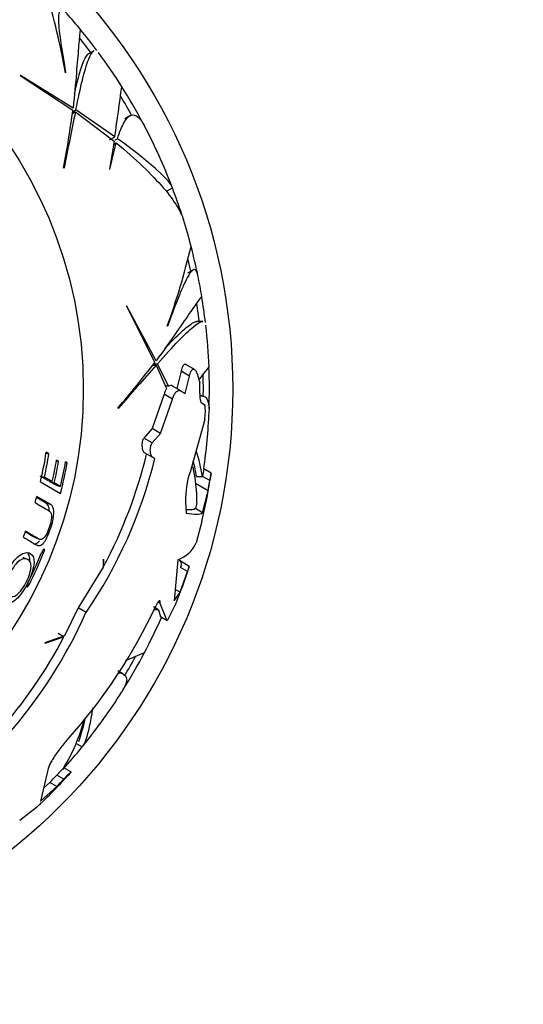
# Model space of a CAD drawing. Units: millimetres. Extents: x 0 to 1478, y 0 to 1758.
# Drawn here: x 841 to 866, y 417 to 467 of the extents above; entities that cross this region are included whole.
import ezdxf
from ezdxf import colors
from ezdxf.entities.mleader import LeaderData, LeaderLine
from ezdxf.math import Vec2, Vec3

# ---------------------------------------------------------------- set-up
doc = ezdxf.new("R2010")
doc.units = ezdxf.units.MM
doc.layers.add('DV3_Défaut', color=7, linetype='Continuous')
doc.layers.add('Défaut', color=7, linetype='Continuous')

# ---------------------------------------------------------------- blocks, each defined once
blk = doc.blocks.new('_DOT')
at = {"color": 0}
blk.add_line((0, 0), (-1, 0), dxfattribs=at)
at = {"color": 0, "const_width": 0.333}
blk.add_lwpolyline([(-0.1665, 0, 1), (0.1665, 0, 1)], format="xyb", close=True, dxfattribs=at)
blk = doc.blocks.new('SE2')
at = {"layer": 'DV3_Défaut', "color": 7, "linetype": 'Continuous'}
for p, q in [((844.517, 465.257), (844.243, 465.099)), ((840.788, 464), (840.77, 463.996)), ((840.77, 463.996), (843.456, 462.24)), ((843.468, 462.333), (840.788, 464)), ((843.082, 464.149), (843.075, 464.14)), ((843.43, 462.064), (843.581, 462.151)), ((843.443, 462.156), (843.6, 462.247)), ((843.581, 462.151), (845.548, 460.655)), ((845.583, 460.882), (843.6, 462.247)), ((846.351, 461.946), (846.088, 461.794)), ((845.308, 460.723), (845.583, 460.882)), ((845.548, 460.655), (845.314, 459.229)), ((845.33, 459.225), (845.655, 460.567)), ((845.52, 460.489), (845.655, 460.567)), ((845.608, 460.717), (845.721, 460.782)), ((842.984, 459.285), (843.008, 459.295)), ((845.314, 459.229), (845.33, 459.225)), ((848.242, 458.121), (848.512, 458.277)), ((849.554, 454.096), (849.274, 453.934)), ((846.182, 452.263), (847.629, 449.399)), ((846.199, 452.257), (846.182, 452.263)), ((847.687, 449.474), (846.199, 452.257)), ((850.057, 451.481), (849.741, 451.481)), ((848.261, 451.239), (848.25, 451.235)), ((847.519, 449.26), (847.693, 449.26)), ((847.577, 449.333), (847.758, 449.333)), ((847.693, 449.26), (848.214, 448.072)), ((848.318, 448.187), (847.758, 449.333)), ((848.954, 448.95), (848.745, 448.066)), ((849.382, 448.703), (848.954, 448.95)), ((849.632, 449.041), (849.204, 449.287)), ((849.168, 447.821), (849.382, 448.703)), ((849.81, 448.704), (849.901, 448.376)), ((848.137, 448.248), (848.318, 448.187)), ((848.945, 447.95), (848.518, 448.197)), ((848.945, 447.95), (849.168, 447.821)), ((848.09, 447.779), (847.478, 446.031)), ((847.902, 445.786), (848.521, 447.53)), ((848.521, 447.53), (848.09, 447.779)), ((849.99, 447.697), (849.905, 447.697)), ((845.744, 447.076), (845.769, 447.073)), ((849.983, 447.351), (850.161, 447.248)), ((850.161, 447.248), (850.165, 447.229)), ((850.156, 446.495), (849.413, 443.822)), ((847.478, 446.031), (847.066, 445.552)), ((847.902, 445.786), (847.478, 446.031)), ((847.492, 445.306), (847.066, 445.552)), ((847.492, 445.306), (847.902, 445.786)), ((842.089, 444.775), (842.233, 444.752)), ((842.233, 444.752), (842.098, 444.83)), ((842.614, 444.386), (842.726, 444.367)), ((842.726, 444.367), (842.621, 444.427)), ((847.518, 444.556), (847.099, 444.798)), ((847.621, 444.496), (847.518, 444.556)), ((843.075, 444.307), (843.159, 444.292)), ((843.159, 444.292), (843.08, 444.338)), ((850.482, 443.762), (850.109, 443.977)), ((842.178, 443.387), (841.789, 443.612)), ((841.866, 443.595), (842.009, 443.564)), ((842.404, 443.336), (842.009, 443.564)), ((842.178, 443.387), (842.404, 443.336)), ((849.74, 443.593), (850.044, 443.593)), ((850.416, 443.384), (850.044, 443.599)), ((850.482, 443.762), (850.484, 443.76)), ((841.803, 443.316), (842.828, 442.725)), ((842.596, 443.145), (842.28, 443.328)), ((842.28, 443.328), (842.508, 443.276)), ((842.829, 443.091), (842.508, 443.276)), ((842.596, 443.145), (842.829, 443.091)), ((850.328, 442.872), (849.683, 443.245)), ((850.051, 441.748), (850.328, 442.872)), ((842.068, 442.253), (841.606, 442.521)), ((842.294, 442.189), (841.618, 442.58)), ((842.068, 442.253), (842.294, 442.189)), ((849.185, 442.313), (849.206, 441.736)), ((849.765, 442.243), (849.687, 441.959)), ((850.051, 441.748), (849.687, 441.959)), ((850.003, 441.312), (849.725, 440.225)), ((841.538, 440.482), (841.761, 440.398)), ((841.136, 439.376), (840.921, 439.471)), ((841.877, 439.737), (841.964, 439.702)), ((845.002, 439.396), (844.991, 438.985)), ((845.014, 439.382), (845.002, 439.396)), ((845.01, 439.019), (845.014, 439.382)), ((848.79, 439.359), (848.608, 437.263)), ((844.991, 438.985), (843.718, 436.908)), ((849.374, 439.022), (848.871, 439.312)), ((848.957, 439.044), (848.932, 438.968)), ((849.285, 438.764), (848.932, 438.968)), ((849.374, 439.022), (849.374, 439.021)), ((848.901, 437.705), (849.285, 438.764)), ((841.149, 438.156), (841.239, 438.111)), ((848.901, 437.705), (848.659, 437.845)), ((848.608, 437.263), (848.901, 437.705)), ((843.718, 436.908), (843.033, 435.491)), ((844.12, 436.676), (843.718, 436.908)), ((847.813, 436.816), (847.548, 436.969)), ((847.886, 437.13), (847.776, 437.194)), ((847.89, 437.157), (847.791, 437.215)), ((847.886, 437.13), (847.89, 437.157)), ((848.251, 436.247), (847.886, 437.13)), ((848.652, 437.072), (848.251, 436.247)), ((847.813, 436.816), (847.902, 436.448)), ((848.251, 436.247), (847.902, 436.448)), ((843.033, 435.491), (842.029, 435.123)), ((842.05, 435.107), (843, 435.429)), ((843, 435.429), (842.699, 435.603)), ((842.029, 435.123), (842.05, 435.107)), ((846.017, 433.537), (845.738, 433.699)), ((843.65, 429.988), (843.92, 429.832)), ((842.153, 428.525), (841.799, 427.073)), ((842.989, 428.195), (842.633, 428.4)), ((843.349, 428.562), (842.988, 428.771)), ((843.349, 428.562), (843.361, 428.556)), ((842.274, 428.022), (841.962, 427.741)), ((842.631, 427.815), (842.274, 428.022)), ((841.799, 427.073), (842.631, 427.815)), ((841.608, 426.761), (840.748, 426.097))]:
    blk.add_line(p, q, dxfattribs=at)
for radius in [30, 22.4, 22.4]:
    blk.add_circle((821.582, 448.031), radius, dxfattribs=at)
for centre, radius, start, end in [((805.898, 457.485), 37.768, 10.149, 16.5885), ((821.582, 448.031), 28.817, 39.3825, 41.5776), ((821.582, 448.031), 28.506, 36.7873, 38.8341), ((821.582, 448.031), 28.814, 36.7574, 39.4109), ((821.582, 448.031), 28.817, 32.2464, 36.4902), ((722.562, 479.458), 124.415, 351.41305, 352.59705), ((821.582, 448.031), 28.814, 27.9905, 32.2874), ((821.582, 448.031), 28.506, 29.2282, 31.5165), ((773.418, 471.894), 70.699, 349.72645, 352.15203), ((1235.515, 382.09), 400.028, 168.45488, 168.8721), ((821.582, 448.031), 28.817, 20.9735, 27.6976), ((821.582, 448.031), 28.814, 17.9615, 20.8297), ((821.582, 448.031), 28.817, 14.5982, 17.4399), ((812.726, 464.06), 37.768, 340.1489, 346.5883), ((821.582, 448.031), 28.814, 11.4183, 14.6163), ((821.582, 448.031), 28.506, 12.158, 13.3777), ((821.582, 448.031), 28.817, 9.3826, 11.5772), ((821.582, 448.031), 28.506, 6.7873, 8.8341), ((821.582, 448.031), 28.814, 6.7574, 9.4109), ((821.582, 448.031), 28.817, 2.2457, 6.4903), ((791.802, 492.778), 70.699, 319.72645, 322.15203), ((1147.088, 183.958), 400.028, 138.45488, 138.8721), ((821.582, 448.031), 28.814, 357.9905, 2.2874), ((821.582, 448.031), 28.321, 359.5594, 0.6987), ((821.582, 448.031), 28.506, 359.2282, 1.5165), ((849.198, 447.483), 1.147, 149.1134, 165.0632), ((848.425, 448.049), 0.174, 57.7938, 127.758), ((821.582, 448.031), 28.817, 351.9107, 357.6981), ((847.911, 446.889), 2.279, 350.0325, 8.5825), ((842.231, 442.364), 7.909, 8.9377, 18.7043), ((821.582, 448.031), 20.764, 346.8755, 351.1322), ((821.582, 448.031), 20.91, 347.6649, 350.978), ((821.582, 448.031), 21.346, 347.2928, 350.2802), ((821.582, 448.031), 21.46, 347.198, 350.1676), ((824.281, 450.251), 24.04, 325.6167, 346.1489), ((824.317, 450.24), 23.539, 331.5293, 346.4795), ((842.402, 442.489), 7.42, 8.5547, 14.7329), ((821.582, 448.031), 21.899, 345.9768, 350.1692), ((821.582, 448.031), 21.814, 346.9104, 350.2517), ((840.778, 442.179), 8.987, 0.4102, 12.2072), ((857.162, 442.589), 7.188, 168.866, 171.9278), ((853.566, 442.424), 4.382, 161.3904, 181.4481), ((821.582, 448.031), 29.217, 346.7004, 351.5925), ((821.582, 448.031), 28.806, 351.1362, 351.1482), ((821.582, 448.031), 29.206, 349.8259, 350.8449), ((857.593, 442.326), 7.255, 168.5869, 171.6148), ((821.582, 448.031), 20.764, 343.871, 344.7802), ((821.582, 448.031), 20.764, 338.746, 339.6331), ((848.237, 440.893), 1.632, 289.838, 335.8184), ((821.582, 448.031), 21.918, 333.2357, 337.8076), ((821.582, 448.031), 22.018, 333.2218, 337.7717), ((821.582, 448.031), 29.217, 337.961, 342.0367), ((860.871, 434.911), 12.21, 160.3256, 161.6056), ((822.617, 448.686), 27.642, 318.1419, 335.0566), ((821.14, 446.951), 25.172, 318.8754, 335.9086), ((821.582, 448.031), 28.817, 332.2449, 336.2339), ((847.814, 433.979), 2.838, 90.0257, 94.864), ((821.197, 446.912), 24.642, 318.646, 332.2258), ((821.582, 448.031), 28.814, 327.9905, 332.2874), ((821.582, 448.031), 28.506, 329.2282, 331.5165), ((787.341, 578.604), 155.877, 292.1593, 292.54056), ((821.582, 448.031), 28.817, 320.9726, 327.6986), ((833.762, 433.638), 10.592, 340.5377, 347.4716), ((835.055, 433.58), 9.278, 328.6724, 345.3878), ((821.582, 448.031), 28.814, 317.8332, 320.8297), ((821.582, 448.031), 29.217, 313.9858, 318.1986), ((821.582, 448.031), 28.784, 315.9608, 316.9993), ((848.196, 423.327), 7.529, 133.8484, 137.638), ((846.486, 425.127), 4.652, 132.3986, 138.7435), ((821.582, 448.031), 29.185, 316.1573, 317.1807), ((826.652, 442.892), 21.998, 312.8352, 313.7524)]:
    blk.add_arc(centre, radius, start, end, dxfattribs=at)
for points, knots in [([(843.121, 467.174), (842.997, 467.314), (842.902, 467.367), (842.797, 467.319), (842.767, 467.271), (842.729, 467.118), (842.72, 467.013), (842.719, 466.751), (842.728, 466.593), (842.763, 466.226), (842.788, 466.016), (842.884, 465.322), (842.975, 464.774), (843.082, 464.149)], [0, 0, 0, 0, 0.220967, 0.220967, 0.350806, 0.350806, 0.480645, 0.480645, 0.610484, 0.610484, 0.740322, 0.740322, 1, 1, 1, 1]), ([(843.837, 466.335), (843.828, 466.33), (843.817, 466.266), (843.786, 465.989), (843.764, 465.739), (843.707, 465.048), (843.672, 464.616), (843.585, 463.593), (843.534, 463.002), (843.468, 462.333)], [0, 0, 0, 0, 0.206243, 0.206243, 0.470828, 0.470828, 0.735414, 0.735414, 1, 1, 1, 1]), ([(843.537, 463.088), (843.569, 463.226), (843.601, 463.356), (843.73, 463.881), (843.824, 464.214), (843.959, 464.605), (844.004, 464.717), (844.09, 464.902), (844.132, 464.974), (844.204, 465.065), (844.234, 465.093), (844.263, 465.11)], [0, 0, 0, 0, 0.116061, 0.116061, 0.489096, 0.489096, 0.675614, 0.675614, 0.862131, 0.862131, 1, 1, 1, 1]), ([(843.6, 462.247), (843.722, 462.834), (843.833, 463.341), (844.043, 464.19), (844.142, 464.533), (844.335, 465.038), (844.426, 465.194), (844.517, 465.257), (844.522, 465.26), (844.526, 465.262)], [0, 0, 0, 0, 0.327881, 0.327881, 0.655761, 0.655761, 0.983642, 0.983642, 1, 1, 1, 1]), ([(845.721, 460.782), (845.829, 461.126), (845.939, 461.399), (846.11, 461.699), (846.168, 461.781), (846.286, 461.906), (846.346, 461.95), (846.529, 462.02), (846.652, 461.987), (846.841, 461.818), (846.905, 461.741), (847.01, 461.581), (847.052, 461.511), (847.093, 461.432)], [0, 0, 0, 0, 0.261757, 0.261757, 0.392636, 0.392636, 0.523515, 0.523515, 0.785272, 0.785272, 0.916151, 0.916151, 1, 1, 1, 1]), ([(845.655, 460.567), (846.666, 459.733), (847.463, 458.969), (848.34, 457.946), (848.578, 457.625), (848.905, 457.088), (849.013, 456.862), (849.078, 456.655)], [0, 0, 0, 0, 0.520111, 0.520111, 0.780167, 0.780167, 1, 1, 1, 1]), ([(848.512, 458.277), (848.475, 458.448), (848.217, 458.75), (847.627, 459.283), (847.495, 459.398), (847.206, 459.641), (847.049, 459.769), (846.542, 460.172), (846.155, 460.465), (845.721, 460.782)], [0, 0, 0, 0, 0.5, 0.5, 0.625, 0.625, 0.75, 0.75, 1, 1, 1, 1]), ([(849.807, 453.84), (849.77, 454.023), (849.714, 454.116), (849.598, 454.127), (849.549, 454.1), (849.439, 453.987), (849.379, 453.901), (849.247, 453.674), (849.176, 453.533), (849.022, 453.198), (848.939, 453.003), (848.676, 452.354), (848.48, 451.834), (848.261, 451.239)], [0, 0, 0, 0, 0.220985, 0.220985, 0.35082, 0.35082, 0.480656, 0.480656, 0.610492, 0.610492, 0.740328, 0.740328, 1, 1, 1, 1]), ([(850.007, 452.755), (849.997, 452.755), (849.956, 452.705), (849.79, 452.481), (849.646, 452.275), (849.251, 451.706), (849.005, 451.348), (848.418, 450.506), (848.078, 450.02), (847.687, 449.474)], [0, 0, 0, 0, 0.206243, 0.206243, 0.470828, 0.470828, 0.735414, 0.735414, 1, 1, 1, 1]), ([(847.758, 449.333), (848.157, 449.781), (848.507, 450.164), (849.113, 450.794), (849.371, 451.042), (849.79, 451.383), (849.947, 451.472), (850.057, 451.481), (850.063, 451.481), (850.068, 451.481)], [0, 0, 0, 0, 0.327881, 0.327881, 0.655761, 0.655761, 0.983642, 0.983642, 1, 1, 1, 1]), ([(848.124, 450.093), (848.221, 450.196), (848.313, 450.294), (848.688, 450.683), (848.935, 450.924), (849.248, 451.196), (849.343, 451.271), (849.51, 451.387), (849.582, 451.429), (849.69, 451.472), (849.73, 451.481), (849.764, 451.481)], [0, 0, 0, 0, 0.116061, 0.116061, 0.489096, 0.489096, 0.675614, 0.675614, 0.862131, 0.862131, 1, 1, 1, 1]), ([(849.201, 449.289), (849.189, 449.296), (849.178, 449.3), (849.145, 449.305), (849.125, 449.3), (849.084, 449.274), (849.065, 449.251), (849.01, 449.16), (848.978, 449.066), (848.954, 448.95)], [0, 0, 0, 0, 0.12388, 0.12388, 0.34291, 0.34291, 0.56194, 0.56194, 1, 1, 1, 1]), ([(849.382, 448.703), (849.394, 448.761), (849.408, 448.812), (849.439, 448.903), (849.456, 448.942), (849.511, 449.033), (849.552, 449.061), (849.634, 449.05), (849.674, 449.012), (849.747, 448.89), (849.781, 448.805), (849.81, 448.704)], [0, 0, 0, 0, 0.125, 0.125, 0.25, 0.25, 0.5, 0.5, 0.75, 0.75, 1, 1, 1, 1]), ([(850.375, 449.186), (850.375, 449.188), (850.309, 449.101), (850.104, 448.835), (850.011, 448.712), (849.891, 448.557), (849.886, 448.55), (849.881, 448.544)], [0, 0, 0, 0, 0.630676, 0.630676, 0.984699, 0.984699, 1, 1, 1, 1]), ([(848.521, 447.53), (848.547, 447.618), (848.576, 447.695), (848.642, 447.824), (848.678, 447.875), (848.791, 447.983), (848.871, 447.993), (848.945, 447.95)], [0, 0, 0, 0, 0.25, 0.25, 0.5, 0.5, 1, 1, 1, 1]), ([(849.902, 447.813), (849.901, 447.706), (849.909, 447.6), (849.937, 447.429), (849.958, 447.365), (849.983, 447.351)], [0, 0, 0, 0, 0.5, 0.5, 1, 1, 1, 1]), ([(849.994, 447.697), (850.09, 447.697), (850.167, 447.664), (850.291, 447.529), (850.334, 447.422), (850.376, 447.166), (850.382, 447.034), (850.375, 446.881)], [0, 0, 0, 0, 0.346858, 0.346858, 0.719206, 0.719206, 1, 1, 1, 1]), ([(847.066, 445.552), (847.029, 445.512), (846.999, 445.441), (846.966, 445.282), (846.963, 445.195), (846.981, 444.964), (847.03, 444.838), (847.099, 444.798)], [0, 0, 0, 0, 0.25, 0.25, 0.5, 0.5, 1, 1, 1, 1]), ([(847.518, 444.556), (847.45, 444.595), (847.404, 444.72), (847.388, 444.951), (847.392, 445.037), (847.426, 445.195), (847.456, 445.266), (847.492, 445.306)], [0, 0, 0, 0, 0.5, 0.5, 0.75, 0.75, 1, 1, 1, 1]), ([(840.933, 440.504), (841.121, 440.396), (841.292, 440.297), (841.523, 440.164), (841.594, 440.117), (841.739, 440.06), (841.829, 440.072), (842.037, 440.289), (842.15, 440.502), (842.326, 440.951), (842.402, 441.192), (842.492, 441.638), (842.496, 441.831), (842.432, 442.078), (842.369, 442.146), (842.294, 442.189)], [0, 0, 0, 0, 0.25, 0.25, 0.375, 0.375, 0.5, 0.5, 0.625, 0.625, 0.75, 0.75, 0.875, 0.875, 1, 1, 1, 1]), ([(841.529, 442.263), (841.752, 442.134), (841.953, 442.018), (842.219, 441.864), (842.31, 441.832), (842.365, 441.619), (842.368, 441.517), (842.331, 441.274), (842.294, 441.137), (842.205, 440.874), (842.153, 440.742), (842.033, 440.524), (841.969, 440.45), (841.801, 440.347), (841.725, 440.414), (841.464, 440.564), (841.267, 440.678), (841.048, 440.805)], [0, 0, 0, 0, 0.25, 0.25, 0.375, 0.375, 0.4375, 0.4375, 0.5, 0.5, 0.5625, 0.5625, 0.625, 0.625, 0.75, 0.75, 1, 1, 1, 1]), ([(842.256, 441.845), (842.255, 441.915), (842.248, 441.975), (842.202, 442.144), (842.141, 442.211), (842.068, 442.253)], [0, 0, 0, 0, 0.293024, 0.293024, 1, 1, 1, 1]), ([(841.539, 440.481), (841.498, 440.496), (841.459, 440.523), (841.304, 440.613), (841.18, 440.685), (841.046, 440.762)], [0, 0, 0, 0, 0.264705, 0.264705, 1, 1, 1, 1]), ([(841.441, 440.177), (841.447, 440.175), (841.453, 440.173), (841.536, 440.151), (841.622, 440.168), (841.735, 440.294), (841.744, 440.304), (841.752, 440.316)], [0, 0, 0, 0, 0.0711369, 0.0711369, 0.9267884, 0.9267884, 1, 1, 1, 1]), ([(841.99, 439.894), (841.984, 439.898), (841.978, 439.899), (841.961, 439.891), (841.951, 439.881), (841.919, 439.842), (841.895, 439.799), (841.876, 439.752)], [0, 0, 0, 0, 0.25, 0.25, 0.5, 0.5, 1, 1, 1, 1]), ([(841.964, 439.702), (841.983, 439.748), (841.996, 439.795), (842.005, 439.866), (842.001, 439.888), (841.99, 439.894)], [0, 0, 0, 0, 0.5, 0.5, 1, 1, 1, 1]), ([(841.277, 439.68), (841.149, 439.75), (840.964, 439.738), (840.633, 439.491), (840.515, 439.373), (840.297, 439.073), (840.198, 438.895), (839.942, 438.357), (839.842, 437.978), (839.856, 437.439), (839.953, 437.287), (840.201, 437.145), (840.366, 437.165), (840.775, 437.527), (841.002, 437.865), (841.349, 438.576), (841.468, 438.952), (841.49, 439.468), (841.406, 439.609), (841.277, 439.68)], [0, 0, 0, 0, 0.125, 0.125, 0.1875, 0.1875, 0.25, 0.25, 0.375, 0.375, 0.5, 0.5, 0.625, 0.625, 0.75, 0.75, 0.875, 0.875, 1, 1, 1, 1]), ([(841.154, 439.367), (841.255, 439.313), (841.328, 439.214), (841.324, 438.823), (841.231, 438.525), (840.959, 437.969), (840.774, 437.707), (840.462, 437.462), (840.334, 437.454), (840.14, 437.564), (840.066, 437.687), (840.046, 438.094), (840.115, 438.388), (840.389, 438.952), (840.579, 439.21), (840.92, 439.433), (841.053, 439.421), (841.154, 439.367)], [0, 0, 0, 0, 0.125, 0.125, 0.25, 0.25, 0.375, 0.375, 0.5, 0.5, 0.625, 0.625, 0.75, 0.75, 0.875, 0.875, 1, 1, 1, 1]), ([(841.258, 439.255), (841.258, 439.258), (841.258, 439.261), (841.277, 439.502), (841.22, 439.646), (841.122, 439.73)], [0, 0, 0, 0, 0.012122, 0.012122, 1, 1, 1, 1]), ([(848.957, 439.044), (848.994, 439.198), (848.968, 439.282), (848.872, 439.297), (848.863, 439.297), (848.853, 439.297)], [0, 0, 0, 0, 0.913737, 0.913737, 1, 1, 1, 1]), ([(841.151, 438.161), (841.129, 438.116), (841.113, 438.071), (841.099, 438.003), (841.103, 437.982), (841.114, 437.975)], [0, 0, 0, 0, 0.5, 0.5, 1, 1, 1, 1]), ([(841.114, 437.975), (841.119, 437.972), (841.126, 437.971), (841.143, 437.979), (841.154, 437.987), (841.189, 438.025), (841.216, 438.066), (841.239, 438.111)], [0, 0, 0, 0, 0.25, 0.25, 0.5, 0.5, 1, 1, 1, 1]), ([(847.89, 437.157), (847.904, 437.249), (847.887, 437.293), (847.823, 437.256), (847.796, 437.227), (847.739, 437.143), (847.709, 437.089), (847.681, 437.029)], [0, 0, 0, 0, 0.5, 0.5, 0.75, 0.75, 1, 1, 1, 1]), ([(845.813, 433.605), (845.826, 433.602), (845.839, 433.6), (845.924, 433.582), (845.985, 433.558), (846.083, 433.497), (846.119, 433.459), (846.193, 433.322), (846.194, 433.201), (846.109, 432.932), (846.041, 432.794), (845.943, 432.638)], [0, 0, 0, 0, 0.0302544, 0.0302544, 0.2042629, 0.2042629, 0.3782713, 0.3782713, 0.7262882, 0.7262882, 1, 1, 1, 1]), ([(843.92, 429.832), (844.03, 429.932), (844.143, 430.219), (844.284, 430.801), (844.313, 430.929), (844.37, 431.208), (844.398, 431.359), (844.444, 431.624), (844.462, 431.732), (844.48, 431.845)], [0, 0, 0, 0, 0.601695, 0.601695, 0.752118, 0.752118, 0.902542, 0.902542, 1, 1, 1, 1]), ([(843.205, 430.241), (843.133, 430.161), (843.061, 430.077), (842.922, 429.91), (842.856, 429.825), (842.727, 429.656), (842.665, 429.57), (842.55, 429.404), (842.498, 429.324), (842.401, 429.167), (842.358, 429.09), (842.283, 428.949), (842.252, 428.883), (842.176, 428.698), (842.151, 428.598), (842.153, 428.525)], [0, 0, 0, 0, 0.125, 0.125, 0.25, 0.25, 0.375, 0.375, 0.5, 0.5, 0.625, 0.625, 0.75, 0.75, 1, 1, 1, 1])]:
    blk.add_open_spline(points, degree=3, knots=knots, dxfattribs=at)
for points in [[(849.687, 441.959), (849.596, 441.9), (849.441, 441.879), (849.223, 441.896)], [(849.206, 441.736), (849.632, 441.655), (849.913, 441.659), (850.051, 441.748)]]:
    blk.add_open_spline(points, degree=3, dxfattribs=at)

msp = doc.modelspace()

# ---------------------------------------------------------------- block references
at = {"layer": 'Défaut'}
msp.add_blockref('SE2', (0, 0), dxfattribs=at)

# ---------------------------------------------------------------- leaders
at = {"layer": 'Défaut', "color": 7, "linetype": 'Continuous'}
ml = msp.add_multileader_mtext('Standard', dxfattribs=at)
ml.set_content('{\\pxsm0.9;\\fSolid Edge ISO|b1||i0||c0|p34;\\W1.;12/09/2025\\P}', color=256)
ml.set_leader_properties()
ml.set_arrow_properties(name='DOT')
ml.build(insert=Vec2(0, 0))
ml.multileader.update_dxf_attribs({"leader_type": 0, "dogleg_length": 0, "arrow_head_size": 12})
ctx = ml.context
ctx.base_point, ctx.char_height, ctx.arrow_head_size = Vec3(1390.407, 1750.828), 12, 12
notes = []
notes.append((ctx, [(0, (0, 0, 0), (0, 0), (1, 0), 1, [])]))
ctx.mtext.insert = Vec3(1392.407, 1756.828)
for ctx, leaders in notes:
    for number, flags, end, landing, length, lines in leaders:
        leader = LeaderData()
        leader.index, (leader.has_last_leader_line, leader.has_dogleg_vector, leader.attachment_direction) = number, flags
        leader.last_leader_point, leader.dogleg_vector, leader.dogleg_length = Vec3(end), Vec3(landing), length
        for number, points, colour, breaks in lines:
            line = LeaderLine()
            line.index, line.vertices, line.color, line.breaks = number, Vec3.list(points), colors.encode_raw_color(colour), breaks
            leader.lines.append(line)
        ctx.leaders.append(leader)

doc.saveas('drawing.dxf')
